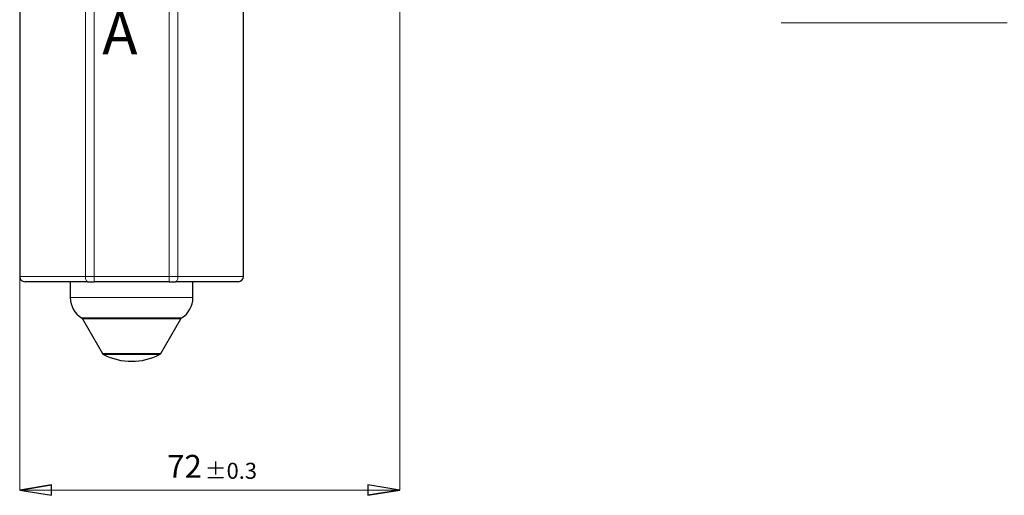
# Model space of a CAD drawing. Units: centimetres. Extents: x -20.5 to 20.8, y -34.9 to 17.3.
# Drawn here: x -3.5 to 5.7, y -7.4 to -2.9 of the extents above; entities that cross this region are included whole.
import ezdxf

# ---------------------------------------------------------------- set-up
doc = ezdxf.new("R2010")
doc.units = ezdxf.units.CM
doc.header["$MEASUREMENT"] = 0
doc.layers.add('Ebene 1', color=7, linetype='Continuous')
doc.styles.add('1', font='arial.ttf', dxfattribs={"height": 1})

msp = doc.modelspace()

# ---------------------------------------------------------------- linework, layer by layer
at = {"layer": 'Ebene 1', "lineweight": 25}
for points, knots in [([(-1.83077, 1.1525), (-1.83077, 1.22705), (-1.89121, 1.2875), (-1.96577, 1.2875), (-1.96577, 1.2875), (-2.04033, 1.2875), (-2.10077, 1.22705), (-2.10077, 1.1525), (-2.10077, 1.1525), (-2.10077, 1.07794), (-2.04033, 1.0175), (-1.96577, 1.0175), (-1.96577, 1.0175), (-1.89121, 1.0175), (-1.83077, 1.07794), (-1.83077, 1.15249), (-1.83077, 3.38899), (-1.83077, -3.3205), (-1.83077, 1.1525)], [0, 0, 0, 0, 0.2, 0.2, 0.2, 0.2, 0.4, 0.4, 0.4, 0.4, 0.6, 0.6, 0.6, 0.6, 1, 1, 1, 1.00001, 1.00001, 1.00001, 1.00001]), ([(-0.38077, 1.1525), (-0.38077, 1.22705), (-0.44121, 1.2875), (-0.51577, 1.2875), (-0.51577, 1.2875), (-0.59033, 1.2875), (-0.65077, 1.22705), (-0.65077, 1.1525), (-0.65077, 1.1525), (-0.65077, 1.07794), (-0.59033, 1.0175), (-0.51577, 1.0175), (-0.51577, 1.0175), (-0.44121, 1.0175), (-0.38077, 1.07794), (-0.38077, 1.15249), (-0.38077, 3.38899), (-0.38077, -3.3205), (-0.38077, 1.1525)], [0, 0, 0, 0, 0.2, 0.2, 0.2, 0.2, 0.4, 0.4, 0.4, 0.4, 0.6, 0.6, 0.6, 0.6, 1, 1, 1, 1.00001, 1.00001, 1.00001, 1.00001]), ([(-3.54452, -5.32323), (-3.54452, -5.33649), (-3.53925, -5.34921), (-3.52987, -5.35859), (-3.52987, -5.35859), (-3.5205, -5.36796), (-3.50778, -5.37323), (-3.49452, -5.37323)], [0, 0, 0, 0, 0.3333333, 0.3333333, 0.3333333, 0.3333333, 1, 1, 1, 1])]:
    msp.add_open_spline(points, degree=3, knots=knots, dxfattribs=at)
at = {"layer": 'Ebene 1', "lineweight": 9}
for points in [[(0.03422, -0.10323), (0.03422, -0.10323), (0.03422, -7.33653), (0.03422, -7.33653)], [(3.62331, -2.93415), (3.62331, -2.93415), (5.752, -2.93415), (5.752, -2.93415)], [(3.62331, -2.93415), (3.62331, -2.93415), (5.752, -2.93415), (5.752, -2.93415)], [(-3.54452, -5.32323), (-3.54452, -5.32323), (-3.54452, -5.32323), (-3.54452, -5.32323)], [(-3.54452, -5.32323), (-3.54452, -5.32323), (-3.54452, -7.33653), (-3.54452, -7.33653)], [(-3.54452, -7.33653), (-3.54452, -7.33653), (-3.24452, -7.28653), (-3.24452, -7.28653)], [(-3.54452, -7.33653), (-3.54452, -7.33653), (0.03422, -7.33653), (0.03422, -7.33653)], [(0.03422, -7.33653), (0.03422, -7.33653), (-0.26577, -7.38653), (-0.26577, -7.38653)], [(0.03422, -7.33653), (0.03422, -7.33653), (0.03422, -7.33653), (0.03422, -7.33653)]]:
    msp.add_open_spline(points, degree=3, dxfattribs=at)
at = {"layer": 'Ebene 1', "lineweight": 25}
for points in [[(-3.54452, -1.56573), (-3.54452, -1.56573), (-3.54452, -5.32323), (-3.54452, -5.32323)], [(-1.43702, -5.32323), (-1.43702, -5.32323), (-1.43702, -1.56573), (-1.43702, -1.56573)], [(-2.90541, -5.37323), (-2.90541, -5.37323), (-3.49452, -5.37323), (-3.49452, -5.37323)], [(-3.06827, -5.37323), (-3.06827, -5.37323), (-3.06827, -5.37323), (-3.06827, -5.37323)], [(-3.06827, -5.37323), (-3.06827, -5.37323), (-3.06827, -5.52323), (-3.06827, -5.52323)], [(-2.90541, -5.37323), (-2.90541, -5.37323), (-2.84345, -5.37323), (-2.84345, -5.37323)], [(-2.90541, -5.37323), (-2.90541, -5.37323), (-2.90541, -5.37323), (-2.90541, -5.37323)], [(-2.84345, -5.37323), (-2.84345, -5.37323), (-2.84345, -5.37323), (-2.84345, -5.37323)], [(-2.13809, -5.37323), (-2.13809, -5.37323), (-2.84345, -5.37323), (-2.84345, -5.37323)], [(-2.13809, -5.37323), (-2.13809, -5.37323), (-2.07612, -5.37323), (-2.07612, -5.37323)], [(-2.13809, -5.37323), (-2.13809, -5.37323), (-2.13809, -5.37323), (-2.13809, -5.37323)], [(-2.07612, -5.37323), (-2.07612, -5.37323), (-2.07612, -5.37323), (-2.07612, -5.37323)], [(-1.48702, -5.37323), (-1.48702, -5.37323), (-2.07612, -5.37323), (-2.07612, -5.37323)], [(-1.91327, -5.37323), (-1.91327, -5.37323), (-1.91327, -5.37323), (-1.91327, -5.37323)], [(-1.91327, -5.52323), (-1.91327, -5.52323), (-1.91327, -5.37323), (-1.91327, -5.37323)], [(-1.48702, -5.37323), (-1.4594, -5.37323), (-1.43702, -5.35085), (-1.43702, -5.32323)], [(-1.48702, -5.37323), (-1.48702, -5.37323), (-1.48702, -5.37323), (-1.48702, -5.37323)], [(-3.06827, -5.52323), (-3.06827, -5.60122), (-3.02788, -5.67365), (-2.96153, -5.71465)], [(-2.02001, -5.71465), (-1.95366, -5.67365), (-1.91327, -5.60122), (-1.91327, -5.52323)], [(-2.95302, -5.72341), (-2.95508, -5.71983), (-2.95801, -5.71682), (-2.96153, -5.71465)], [(-2.95302, -5.72341), (-2.95302, -5.72341), (-2.76481, -6.0494), (-2.76481, -6.0494)], [(-2.21673, -6.0494), (-2.21673, -6.0494), (-2.02852, -5.72341), (-2.02852, -5.72341)], [(-2.02001, -5.71465), (-2.02353, -5.71682), (-2.02645, -5.71983), (-2.02852, -5.72341)], [(-2.02852, -5.72341), (-2.02852, -5.72341), (-2.02852, -5.72341), (-2.02852, -5.72341)], [(-2.76481, -6.0494), (-2.76241, -6.05355), (-2.75888, -6.05692), (-2.75463, -6.05912)], [(-2.75463, -6.05912), (-2.58911, -6.1446), (-2.39243, -6.1446), (-2.22691, -6.05912)], [(-2.22691, -6.05912), (-2.22265, -6.05692), (-2.21912, -6.05355), (-2.21673, -6.0494)]]:
    msp.add_open_spline(points, degree=3, dxfattribs=at)
at = {"layer": 'Ebene 1', "color": 8, "lineweight": 18}
for points in [[(-2.92607, -5.32323), (-2.92607, -5.32323), (-2.92607, -1.56573), (-2.92607, -1.56573)], [(-2.84345, -1.56573), (-2.84345, -1.56573), (-2.84345, -5.32323), (-2.84345, -5.32323)], [(-2.05547, -1.56573), (-2.05547, -1.56573), (-2.05547, -5.32323), (-2.05547, -5.32323)], [(-2.13809, -5.32323), (-2.13809, -5.32323), (-2.13809, -1.77823), (-2.13809, -1.77823)], [(-3.54452, -5.32323), (-3.54452, -5.32323), (-2.92607, -5.32323), (-2.92607, -5.32323)], [(-2.84345, -5.32323), (-2.84345, -5.32323), (-2.92607, -5.32323), (-2.92607, -5.32323)], [(-2.92607, -5.32323), (-2.92607, -5.32323), (-2.92607, -5.32323), (-2.92607, -5.32323)], [(-2.84345, -5.32323), (-2.84345, -5.32323), (-2.84345, -5.32323), (-2.84345, -5.32323)], [(-2.84345, -5.32323), (-2.84345, -5.32323), (-2.84345, -5.32323), (-2.84345, -5.32323)], [(-2.84345, -5.32323), (-2.84345, -5.32323), (-2.84345, -5.37323), (-2.84345, -5.37323)], [(-2.84345, -5.32323), (-2.84345, -5.32323), (-2.13809, -5.32323), (-2.13809, -5.32323)], [(-2.05547, -5.32323), (-2.05547, -5.32323), (-2.13809, -5.32323), (-2.13809, -5.32323)], [(-2.13809, -5.32323), (-2.13809, -5.32323), (-2.13809, -5.32323), (-2.13809, -5.32323)], [(-2.13809, -5.37323), (-2.13809, -5.37323), (-2.13809, -5.32323), (-2.13809, -5.32323)], [(-2.13809, -5.32323), (-2.13809, -5.32323), (-2.13809, -5.32323), (-2.13809, -5.32323)], [(-2.05547, -5.32323), (-2.05547, -5.32323), (-2.05547, -5.32323), (-2.05547, -5.32323)], [(-2.05547, -5.32323), (-2.05547, -5.32323), (-1.43702, -5.32323), (-1.43702, -5.32323)], [(-1.43702, -5.32323), (-1.43702, -5.32323), (-1.43702, -5.32323), (-1.43702, -5.32323)], [(-3.06827, -5.52323), (-3.06827, -5.52323), (-1.91327, -5.52323), (-1.91327, -5.52323)], [(-1.91327, -5.52323), (-1.91327, -5.52323), (-1.91327, -5.52323), (-1.91327, -5.52323)], [(-2.96153, -5.71465), (-2.96153, -5.71465), (-2.02001, -5.71465), (-2.02001, -5.71465)], [(-2.95302, -5.72341), (-2.95302, -5.72341), (-2.02852, -5.72341), (-2.02852, -5.72341)], [(-2.02852, -5.72341), (-2.02852, -5.72341), (-2.02852, -5.72341), (-2.02852, -5.72341)], [(-2.02001, -5.71465), (-2.02001, -5.71465), (-2.02001, -5.71465), (-2.02001, -5.71465)], [(-2.76481, -6.0494), (-2.76481, -6.0494), (-2.21673, -6.0494), (-2.21673, -6.0494)], [(-2.75463, -6.05912), (-2.75463, -6.05912), (-2.22691, -6.05912), (-2.22691, -6.05912)], [(-2.22691, -6.05912), (-2.22691, -6.05912), (-2.22691, -6.05912), (-2.22691, -6.05912)], [(-2.21673, -6.0494), (-2.21673, -6.0494), (-2.21673, -6.0494), (-2.21673, -6.0494)]]:
    msp.add_open_spline(points, degree=3, dxfattribs=at)
for points in [[(-2.90541, -5.37323), (-2.90541, -5.37323), (-2.90944, -5.37227), (-2.90944, -5.37227), (-2.90944, -5.37227), (-2.90944, -5.37227), (-2.91332, -5.36943), (-2.91332, -5.36943), (-2.91332, -5.36943), (-2.91332, -5.36943), (-2.91689, -5.3648), (-2.91689, -5.3648), (-2.91689, -5.3648), (-2.91689, -5.3648), (-2.92002, -5.35859), (-2.92002, -5.35859), (-2.92002, -5.35859), (-2.92002, -5.35859), (-2.92258, -5.35101), (-2.92258, -5.35101), (-2.92258, -5.35101), (-2.92258, -5.35101), (-2.92449, -5.34237), (-2.92449, -5.34237), (-2.92449, -5.34237), (-2.92449, -5.34237), (-2.92567, -5.33299), (-2.92567, -5.33299), (-2.92567, -5.33299), (-2.92567, -5.33299), (-2.92607, -5.32323), (-2.92607, -5.32323)], [(-2.05547, -5.32323), (-2.05547, -5.32323), (-2.05587, -5.33299), (-2.05587, -5.33299), (-2.05587, -5.33299), (-2.05587, -5.33299), (-2.05704, -5.34237), (-2.05704, -5.34237), (-2.05704, -5.34237), (-2.05704, -5.34237), (-2.05895, -5.35101), (-2.05895, -5.35101), (-2.05895, -5.35101), (-2.05895, -5.35101), (-2.06152, -5.35859), (-2.06152, -5.35859), (-2.06152, -5.35859), (-2.06152, -5.35859), (-2.06465, -5.3648), (-2.06465, -5.3648), (-2.06465, -5.3648), (-2.06465, -5.3648), (-2.06822, -5.36943), (-2.06822, -5.36943), (-2.06822, -5.36943), (-2.06822, -5.36943), (-2.07209, -5.37227), (-2.07209, -5.37227), (-2.07209, -5.37227), (-2.07209, -5.37227), (-2.07612, -5.37323), (-2.07612, -5.37323)]]:
    msp.add_open_spline(points, degree=3, knots=[0, 0, 0, 0, 0.1111111, 0.1111111, 0.1111111, 0.1111111, 0.2222222, 0.2222222, 0.2222222, 0.2222222, 0.3333333, 0.3333333, 0.3333333, 0.3333333, 0.4444444, 0.4444444, 0.4444444, 0.4444444, 0.5555556, 0.5555556, 0.5555556, 0.5555556, 0.6666667, 0.6666667, 0.6666667, 0.6666667, 0.7777778, 0.7777778, 0.7777778, 0.7777778, 1, 1, 1, 1], dxfattribs=at)
at = {"layer": 'Ebene 1'}
for points, knots in [([(-3.54452, -7.33653), (-3.54452, -7.33653), (-3.24452, -7.28653), (-3.24452, -7.28653), (-3.24452, -7.28653), (-3.24452, -7.28653), (-3.54452, -7.33653), (-3.54452, -7.33653)], [0, 0, 0, 0, 0.3333333, 0.3333333, 0.3333333, 0.3333333, 1, 1, 1, 1]), ([(-3.24452, -7.28653), (-3.24452, -7.28653), (-3.24452, -7.38653), (-3.24452, -7.38653), (-3.24452, -7.38653), (-3.24452, -7.38653), (-3.54452, -7.33653), (-3.54452, -7.33653), (-3.54452, -7.33653), (-3.54452, -7.33653), (-3.24452, -7.28653), (-3.24452, -7.28653)], [0, 0, 0, 0, 0.25, 0.25, 0.25, 0.25, 0.5, 0.5, 0.5, 0.5, 1, 1, 1, 1]), ([(-0.26577, -7.38653), (-0.26577, -7.38653), (-0.26577, -7.28653), (-0.26577, -7.28653), (-0.26577, -7.28653), (-0.26577, -7.28653), (0.03422, -7.33653), (0.03422, -7.33653), (0.03422, -7.33653), (0.03422, -7.33653), (-0.26577, -7.38653), (-0.26577, -7.38653)], [0, 0, 0, 0, 0.25, 0.25, 0.25, 0.25, 0.5, 0.5, 0.5, 0.5, 1, 1, 1, 1]), ([(0.03422, -7.33653), (0.03422, -7.33653), (-0.26577, -7.38653), (-0.26577, -7.38653), (-0.26577, -7.38653), (-0.26577, -7.38653), (0.03422, -7.33653), (0.03422, -7.33653)], [0, 0, 0, 0, 0.3333333, 0.3333333, 0.3333333, 0.3333333, 1, 1, 1, 1])]:
    msp.add_open_spline(points, degree=3, knots=knots, dxfattribs=at)
at = {"layer": 'Ebene 1', "lineweight": 9}
for points in [[(-3.24452, -7.28653), (-3.24452, -7.28653), (-3.24452, -7.38653), (-3.24452, -7.38653), (-3.24452, -7.38653), (-3.24452, -7.38653), (-3.54452, -7.33653), (-3.54452, -7.33653), (-3.54452, -7.33653), (-3.54452, -7.33653), (-3.24452, -7.28653), (-3.24452, -7.28653)], [(-0.26577, -7.38653), (-0.26577, -7.38653), (-0.26577, -7.28653), (-0.26577, -7.28653), (-0.26577, -7.28653), (-0.26577, -7.28653), (0.03422, -7.33653), (0.03422, -7.33653), (0.03422, -7.33653), (0.03422, -7.33653), (-0.26577, -7.38653), (-0.26577, -7.38653)]]:
    msp.add_open_spline(points, degree=3, knots=[0, 0, 0, 0, 0.25, 0.25, 0.25, 0.25, 0.5, 0.5, 0.5, 0.5, 1, 1, 1, 1], dxfattribs=at)

# ---------------------------------------------------------------- texts
at = {"layer": 'Ebene 1', "style": '1'}
for s, height, p in [('A', 0.4, (-2.76706, -3.22901)), ('72', 0.216, (-2.15647, -7.22141)), ('±0.3', 0.1512, (-1.803, -7.23093))]:
    msp.add_text(s, height=height, dxfattribs=at).set_placement(p)

doc.saveas('drawing.dxf')
